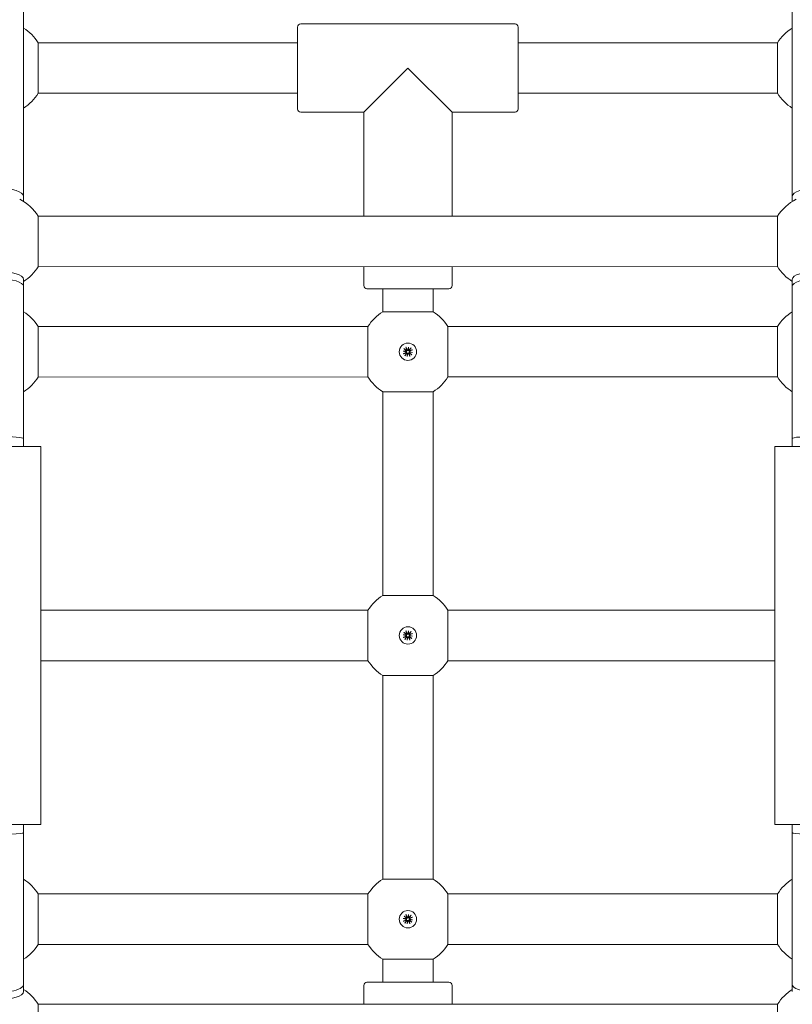
# Model space of a CAD drawing. Units: millimetres. Extents: x -31 to 19955, y -1940 to 11863.
# Drawn here: x 5014 to 5259, y 4297 to 4610 of the extents above; entities that cross this region are included whole.
import ezdxf

# ---------------------------------------------------------------- set-up
doc = ezdxf.new("R2010")
doc.units = ezdxf.units.MM
doc.layers.add('Widoczne (ISO)', color=7, linetype='Continuous', lineweight=20)
doc.layers.add('wymiary 100 strefy', color=7, linetype='Continuous')
doc.styles.get("Standard").update_dxf_attribs({"font": 'arial.ttf'})
doc.dimstyles.new('FK_rzuty 100_m$0', dxfattribs={"dimscale": 100, "dimtxt": 2.5, "dimasz": 2.5, "dimexe": 1.25, "dimexo": 0.625, "dimtad": 1, "dimlfac": 0.001, "dimrnd": 0.01, "dimzin": 1, "dimdsep": 46, "dimtxsty": 'Standard', "dimblk": 'OBLIQUE', "dimblk1": 'ARCHTICK', "dimblk2": 'OBLIQUE', "dimcen": 2.5, "dimadec": 0, "dimazin": 0, "dimtfac": 1, "dimtmove": 0, "dimatfit": 3, "dimfxl": 1, "dimarcsym": 0})

# ---------------------------------------------------------------- blocks, each defined once
blk = doc.blocks.new('_Oblique')
at = {"color": 0, "linetype": 'ByBlock', "lineweight": -2}
blk.add_line((-0.5, -0.5), (0.5, 0.5), dxfattribs=at)
blk = doc.blocks.new('*D203')
at = {"layer": 'Defpoints', "color": 0, "transparency": 16777216}
for p in [(2072.54, 4414.03), (7180.29, 2472.81), (7180.29, -1178.33)]:
    blk.add_point(p, dxfattribs=at)
at = {"layer": 'wymiary 100 strefy', "color": 0, "lineweight": -2, "transparency": 16777216}
for p, q in [((2072.54, 4351.53), (2072.54, -1303.33)), ((7180.29, 2410.31), (7180.29, -1303.33)), ((2072.54, -1178.33), (7180.29, -1178.33))]:
    blk.add_line(p, q, dxfattribs=at)
at = {"layer": 'wymiary 100 strefy', "color": 0, "lineweight": -2, "transparency": 16777216, "xscale": 250, "yscale": 250, "zscale": 250, "rotation": 180}
blk.add_blockref('_Oblique', (2072.54, -1178.33), dxfattribs=at)
at = {"layer": 'wymiary 100 strefy', "color": 0, "lineweight": -2, "transparency": 16777216, "xscale": 250, "yscale": 250, "zscale": 250}
blk.add_blockref('_Oblique', (7180.29, -1178.33), dxfattribs=at)
at = {"layer": 'wymiary 100 strefy', "color": 0, "transparency": 16777216, "insert": (4679.7, -962.66), "char_height": 300, "attachment_point": 5}
blk.add_mtext('5.11', dxfattribs=at)
blk = doc.blocks.new('_ArchTick')
at = {"color": 0, "linetype": 'ByBlock', "const_width": 0.15}
blk.add_lwpolyline([(-0.5, -0.5), (0.5, 0.5)], dxfattribs=at)
blk = doc.blocks.new('*D204')
at = {"layer": 'Defpoints', "color": 0, "transparency": 16777216}
for p in [(4319.3, 5333.97), (7091.96, 1071.87), (9891.25, 1071.87)]:
    blk.add_point(p, dxfattribs=at)
at = {"layer": 'wymiary 100 strefy', "color": 0, "lineweight": -2, "transparency": 16777216}
for p, q in [((4381.8, 5333.97), (10016.25, 5333.97)), ((9891.25, 5333.97), (9891.25, 1071.87)), ((7154.46, 1071.87), (10016.25, 1071.87))]:
    blk.add_line(p, q, dxfattribs=at)
at = {"layer": 'wymiary 100 strefy', "color": 0, "lineweight": -2, "transparency": 16777216, "xscale": 250, "yscale": 250, "zscale": 250}
for p, rotation in [((9891.25, 5333.97), 90), ((9891.25, 1071.87), 270)]:
    blk.add_blockref('_Oblique', p, dxfattribs=dict(at, rotation=rotation))
at = {"layer": 'wymiary 100 strefy', "color": 0, "transparency": 16777216, "insert": (9675.58, 3131.16), "char_height": 300, "attachment_point": 5, "rotation": 90}
blk.add_mtext('4.26', dxfattribs=at)
blk = doc.blocks.new('*D205')
at = {"layer": 'Defpoints', "color": 0, "transparency": 16777216}
for p in [(94.04, 4412), (9076.95, 3205.31), (9076.95, -1815.44)]:
    blk.add_point(p, dxfattribs=at)
at = {"layer": 'wymiary 100 strefy', "color": 0, "lineweight": -2, "transparency": 16777216}
for p, q in [((94.04, 4349.5), (94.04, -1940.44)), ((9076.95, 3142.81), (9076.95, -1940.44)), ((94.04, -1815.44), (9076.95, -1815.44))]:
    blk.add_line(p, q, dxfattribs=at)
at = {"layer": 'wymiary 100 strefy', "color": 0, "lineweight": -2, "transparency": 16777216, "xscale": 250, "yscale": 250, "zscale": 250, "rotation": 180}
blk.add_blockref('_Oblique', (94.04, -1815.44), dxfattribs=at)
at = {"layer": 'wymiary 100 strefy', "color": 0, "lineweight": -2, "transparency": 16777216, "xscale": 250, "yscale": 250, "zscale": 250}
blk.add_blockref('_Oblique', (9076.95, -1815.44), dxfattribs=at)
at = {"layer": 'wymiary 100 strefy', "color": 0, "transparency": 16777216, "insert": (4809.04, -1599.77), "char_height": 300, "attachment_point": 5}
blk.add_mtext('8.98', dxfattribs=at)
blk = doc.blocks.new('*D206')
at = {"layer": 'Defpoints', "color": 0, "transparency": 16777216}
for p in [(4317.8, 6834.04), (4318, -421.81), (10601.48, -421.81)]:
    blk.add_point(p, dxfattribs=at)
at = {"layer": 'wymiary 100 strefy', "color": 0, "lineweight": -2, "transparency": 16777216}
for p, q in [((4380.3, 6834.04), (10726.48, 6834.04)), ((10601.48, 6834.04), (10601.48, -421.81)), ((4380.5, -421.81), (10726.48, -421.81))]:
    blk.add_line(p, q, dxfattribs=at)
at = {"layer": 'wymiary 100 strefy', "color": 0, "lineweight": -2, "transparency": 16777216, "xscale": 250, "yscale": 250, "zscale": 250}
for p, rotation in [((10601.48, 6834.04), 90), ((10601.48, -421.81), 270)]:
    blk.add_blockref('_Oblique', p, dxfattribs=dict(at, rotation=rotation))
at = {"layer": 'wymiary 100 strefy', "color": 0, "transparency": 16777216, "insert": (10385.81, 3075.84), "char_height": 300, "attachment_point": 5, "rotation": 90}
blk.add_mtext('7.26', dxfattribs=at)

msp = doc.modelspace()

# ---------------------------------------------------------------- linework, layer by layer
at = {"layer": 'Widoczne (ISO)'}
for p, q in [((5014.86, 4553.428), (5014.856, 4726.509)), ((5258.856, 4726.516), (5258.86, 4553.435)), ((5101.86, 4581.207), (5101.859, 4607.207)), ((5102.859, 4608.207), (5170.859, 4608.208)), ((5171.859, 4607.208), (5171.86, 4581.208)), ((5101.859, 4602.207), (5019.548, 4602.204)), ((5019.548, 4602.204), (5019.548, 4586.204)), ((5254.171, 4602.211), (5171.859, 4602.208)), ((5254.171, 4586.211), (5254.171, 4602.211)), ((5136.859, 4594.207), (5122.86, 4580.207)), ((5150.86, 4580.208), (5136.859, 4594.207)), ((5101.86, 4586.207), (5019.548, 4586.204)), ((5254.171, 4586.211), (5171.86, 4586.208)), ((5102.86, 4580.207), (5122.86, 4580.207)), ((5122.861, 4547.207), (5122.86, 4580.207)), ((5150.861, 4547.208), (5150.86, 4580.208)), ((5150.86, 4580.208), (5170.86, 4580.208)), ((5014.861, 4551.893), (5014.86, 4553.428)), ((5258.861, 4551.899), (5258.86, 4553.435)), ((5254.172, 4547.211), (5019.549, 4547.204)), ((5019.549, 4547.204), (5019.55, 4531.204)), ((5254.173, 4531.211), (5254.172, 4547.211)), ((5254.173, 4531.211), (5019.55, 4531.204)), ((5122.861, 4525.207), (5122.861, 4531.207)), ((5150.861, 4525.208), (5150.861, 4531.208)), ((5014.861, 4524.98), (5014.861, 4527.172)), ((5258.861, 4524.987), (5258.861, 4527.179)), ((5014.863, 4476.704), (5014.861, 4524.98)), ((5149.861, 4524.208), (5123.861, 4524.207)), ((5128.861, 4524.207), (5128.861, 4516.896)), ((5144.861, 4524.208), (5144.861, 4516.896)), ((5258.861, 4524.987), (5258.863, 4476.711)), ((5128.861, 4516.896), (5144.861, 4516.896)), ((5124.173, 4512.207), (5019.55, 4512.204)), ((5019.55, 4512.204), (5019.551, 4496.204)), ((5124.173, 4496.207), (5124.173, 4512.207)), ((5254.173, 4512.211), (5149.55, 4512.208)), ((5149.55, 4512.208), (5149.551, 4496.208)), ((5254.173, 4496.211), (5254.173, 4512.211)), ((5135.375, 4504.406), (5136.27, 4504.372)), ((5135.375, 4504.406), (5136.167, 4504.3)), ((5136.247, 4504.203), (5135.375, 4504.406)), ((5135.616, 4505.198), (5136.252, 4504.644)), ((5136.167, 4504.3), (5136.385, 4504.271)), ((5136.233, 4505.669), (5136.601, 4504.911)), ((5136.858, 4504.822), (5137.06, 4505.694)), ((5136.954, 4504.902), (5136.925, 4504.684)), ((5137.06, 4505.694), (5136.954, 4504.902)), ((5137.06, 4505.694), (5137.027, 4504.8)), ((5137.852, 4505.454), (5137.298, 4504.818)), ((5137.556, 4504.115), (5137.339, 4504.144)), ((5137.477, 4504.211), (5138.349, 4504.009)), ((5138.324, 4504.837), (5137.565, 4504.469)), ((5135.4, 4503.578), (5136.159, 4503.946)), ((5135.872, 4502.961), (5136.426, 4503.597)), ((5136.664, 4502.721), (5136.697, 4503.615)), ((5136.866, 4503.593), (5136.664, 4502.721)), ((5136.664, 4502.721), (5136.769, 4503.513)), ((5136.769, 4503.513), (5136.798, 4503.731)), ((5137.491, 4502.746), (5137.123, 4503.504)), ((5138.349, 4504.009), (5137.454, 4504.043)), ((5138.108, 4503.217), (5137.472, 4503.771)), ((5138.349, 4504.009), (5137.556, 4504.115)), ((5124.173, 4496.207), (5019.551, 4496.204)), ((5254.173, 4496.211), (5149.551, 4496.208)), ((5128.862, 4491.519), (5128.864, 4426.896)), ((5144.862, 4491.519), (5128.862, 4491.519)), ((5144.862, 4491.519), (5144.864, 4426.896)), ((5014.863, 4474.204), (5014.863, 4476.704)), ((5258.863, 4474.211), (5258.863, 4476.711)), ((5020.363, 4474.204), (4993.363, 4474.204)), ((5020.363, 4474.204), (5020.366, 4354.204)), ((5280.363, 4474.211), (5253.363, 4474.211)), ((5253.363, 4474.211), (5253.366, 4354.211)), ((5128.864, 4426.896), (5144.864, 4426.896)), ((5124.175, 4422.207), (5020.364, 4422.204)), ((5124.176, 4406.207), (5124.175, 4422.207)), ((5253.364, 4422.211), (5149.553, 4422.208)), ((5149.553, 4422.208), (5149.553, 4406.208)), ((5135.377, 4414.406), (5136.272, 4414.372)), ((5135.377, 4414.406), (5136.17, 4414.3)), ((5136.25, 4414.203), (5135.377, 4414.406)), ((5135.402, 4413.578), (5136.161, 4413.946)), ((5135.618, 4415.198), (5136.254, 4414.644)), ((5135.874, 4412.961), (5136.428, 4413.597)), ((5136.17, 4414.3), (5136.387, 4414.271)), ((5136.235, 4415.669), (5136.603, 4414.911)), ((5136.666, 4412.721), (5136.699, 4413.615)), ((5136.868, 4413.593), (5136.666, 4412.721)), ((5136.772, 4413.513), (5136.801, 4413.731)), ((5136.86, 4414.822), (5137.062, 4415.694)), ((5136.957, 4414.902), (5136.928, 4414.684)), ((5137.062, 4415.694), (5136.957, 4414.902)), ((5137.062, 4415.694), (5137.029, 4414.8)), ((5137.854, 4415.454), (5137.3, 4414.818)), ((5137.559, 4414.115), (5137.341, 4414.144)), ((5138.351, 4414.009), (5137.456, 4414.043)), ((5138.11, 4413.217), (5137.474, 4413.771)), ((5137.479, 4414.211), (5138.351, 4414.009)), ((5138.351, 4414.009), (5137.559, 4414.115)), ((5138.326, 4414.837), (5137.567, 4414.469)), ((5136.666, 4412.721), (5136.772, 4413.513)), ((5137.493, 4412.746), (5137.125, 4413.504)), ((5124.176, 4406.207), (5020.364, 4406.204)), ((5253.364, 4406.211), (5149.553, 4406.208)), ((5128.865, 4401.519), (5128.866, 4336.896)), ((5144.865, 4401.519), (5128.865, 4401.519)), ((5144.865, 4401.519), (5144.866, 4336.896)), ((4993.366, 4354.204), (5020.366, 4354.204)), ((5014.866, 4351.704), (5014.866, 4354.204)), ((5253.366, 4354.211), (5280.366, 4354.211)), ((5258.866, 4351.711), (5258.866, 4354.211)), ((5014.867, 4303.428), (5014.866, 4351.704)), ((5258.866, 4351.711), (5258.867, 4303.435)), ((5128.866, 4336.896), (5144.866, 4336.896)), ((5124.178, 4332.207), (5019.555, 4332.204)), ((5019.555, 4332.204), (5019.556, 4316.204)), ((5124.178, 4316.207), (5124.178, 4332.207)), ((5254.178, 4332.211), (5149.555, 4332.208)), ((5149.555, 4332.208), (5149.556, 4316.208)), ((5254.178, 4316.211), (5254.178, 4332.211)), ((5135.38, 4324.406), (5136.275, 4324.372)), ((5135.38, 4324.406), (5136.172, 4324.3)), ((5136.252, 4324.203), (5135.38, 4324.406)), ((5135.405, 4323.578), (5136.164, 4323.946)), ((5135.621, 4325.198), (5136.257, 4324.644)), ((5135.877, 4322.961), (5136.431, 4323.597)), ((5136.172, 4324.3), (5136.39, 4324.271)), ((5136.237, 4325.669), (5136.606, 4324.911)), ((5136.669, 4322.721), (5136.702, 4323.615)), ((5136.871, 4323.593), (5136.669, 4322.721)), ((5136.669, 4322.721), (5136.774, 4323.513)), ((5136.774, 4323.513), (5136.803, 4323.731)), ((5136.863, 4324.822), (5137.065, 4325.694)), ((5136.959, 4324.902), (5136.93, 4324.684)), ((5137.065, 4325.694), (5136.959, 4324.902)), ((5137.065, 4325.694), (5137.032, 4324.8)), ((5137.496, 4322.746), (5137.128, 4323.504)), ((5137.857, 4325.454), (5137.303, 4324.818)), ((5137.561, 4324.115), (5137.344, 4324.144)), ((5138.354, 4324.009), (5137.459, 4324.043)), ((5138.113, 4323.217), (5137.477, 4323.771)), ((5137.481, 4324.211), (5138.354, 4324.009)), ((5138.354, 4324.009), (5137.561, 4324.115)), ((5138.329, 4324.837), (5137.57, 4324.469)), ((5124.178, 4316.207), (5019.556, 4316.204)), ((5254.178, 4316.211), (5149.556, 4316.208)), ((5128.867, 4311.519), (5128.867, 4304.207)), ((5144.867, 4311.519), (5128.867, 4311.519)), ((5144.867, 4311.519), (5144.867, 4304.208)), ((5014.867, 4301.236), (5014.867, 4303.428)), ((5122.867, 4303.207), (5122.867, 4297.207)), ((5123.867, 4304.207), (5149.867, 4304.208)), ((5150.867, 4303.208), (5150.867, 4297.208)), ((5258.867, 4301.243), (5258.867, 4303.435)), ((5254.179, 4297.211), (5019.556, 4297.204)), ((5019.556, 4297.204), (5019.556, 4281.204)), ((5254.179, 4281.211), (5254.179, 4297.211))]:
    msp.add_line(p, q, dxfattribs=at)
for centre in [(5136.862, 4504.207), (5136.864, 4414.207), (5136.867, 4324.207)]:
    msp.add_circle(centre, 2.75, dxfattribs=at)
for centre, radius, start, end in [((5102.859, 4607.207), 1, 90.00156, 180.00156), ((5170.859, 4607.208), 1, 0.00156, 90.00156), ((5006.859, 4594.204), 15, 32.23251, 57.77061), ((5266.859, 4594.211), 15, 122.23251, 147.77061), ((5006.859, 4594.204), 15, 302.23251, 327.77061), ((5266.859, 4594.211), 15, 212.23251, 237.77061), ((5102.86, 4581.207), 1, 180.00156, 270.00156), ((5170.86, 4581.208), 1, 270.00156, 0.00156), ((5006.861, 4539.204), 15, 32.23251, 63.13446), ((5266.861, 4539.211), 15, 116.86866, 147.77061), ((5006.861, 4539.204), 15, 302.23251, 327.77061), ((5266.861, 4539.211), 15, 212.23251, 237.77061), ((5123.861, 4525.207), 1, 180.00156, 270.00156), ((5149.861, 4525.208), 1, 270.00156, 0.00156), ((5006.862, 4504.204), 15, 32.23251, 57.77061), ((5136.862, 4504.207), 15, 122.23251, 147.77061), ((5136.862, 4504.207), 15, 32.23251, 57.77061), ((5266.862, 4504.211), 15, 122.23251, 147.77061), ((5136.075, 4504.119), 0.192, 295.87828, 26.18379), ((5136.126, 4504.499), 0.192, 318.63518, 48.9407), ((5136.862, 4504.207), 0.677, 121.34607, 133.47291), ((5136.773, 4504.994), 0.192, 205.87828, 296.18379), ((5137.153, 4504.944), 0.192, 228.63518, 318.9407), ((5136.862, 4504.207), 0.677, 31.34607, 43.47291), ((5137.649, 4504.296), 0.192, 115.87828, 206.18379), ((5136.862, 4504.207), 0.677, 211.34607, 223.47291), ((5136.57, 4503.471), 0.192, 48.63518, 138.9407), ((5136.95, 4503.421), 0.192, 25.87828, 116.18379), ((5136.862, 4504.207), 0.677, 301.34607, 313.47291), ((5137.598, 4503.916), 0.192, 138.63518, 228.9407), ((5006.862, 4504.204), 15, 302.23251, 327.77061), ((5136.862, 4504.207), 15, 212.23251, 237.77061), ((5136.862, 4504.207), 15, 302.23251, 327.77061), ((5266.862, 4504.211), 15, 212.23251, 237.77061), ((5136.864, 4414.207), 15, 122.23251, 147.77061), ((5136.864, 4414.207), 15, 32.23251, 57.77061), ((5136.078, 4414.119), 0.192, 295.87828, 26.18379), ((5136.128, 4414.499), 0.192, 318.63518, 48.9407), ((5136.864, 4414.207), 0.677, 211.34607, 223.47291), ((5136.864, 4414.207), 0.677, 121.34607, 133.47291), ((5136.573, 4413.471), 0.192, 48.63518, 138.9407), ((5136.776, 4414.994), 0.192, 205.87828, 296.18379), ((5136.953, 4413.421), 0.192, 25.87828, 116.18379), ((5137.156, 4414.944), 0.192, 228.63518, 318.9407), ((5136.864, 4414.207), 0.677, 301.34607, 313.47291), ((5136.864, 4414.207), 0.677, 31.34607, 43.47291), ((5137.6, 4413.916), 0.192, 138.63518, 228.9407), ((5137.651, 4414.296), 0.192, 115.87828, 206.18379), ((5136.864, 4414.207), 15, 212.23251, 237.77061), ((5136.864, 4414.207), 15, 302.23251, 327.77061), ((5006.867, 4324.204), 15, 32.23251, 57.77061), ((5136.867, 4324.207), 15, 122.23251, 147.77061), ((5136.867, 4324.207), 15, 32.23251, 57.77061), ((5266.867, 4324.211), 15, 122.23251, 147.77061), ((5136.08, 4324.119), 0.192, 295.87828, 26.18379), ((5136.131, 4324.499), 0.192, 318.63518, 48.9407), ((5136.867, 4324.207), 0.677, 211.34607, 223.47291), ((5136.867, 4324.207), 0.677, 121.34607, 133.47291), ((5136.575, 4323.471), 0.192, 48.63518, 138.9407), ((5136.778, 4324.994), 0.192, 205.87828, 296.18379), ((5136.955, 4323.421), 0.192, 25.87828, 116.18379), ((5137.158, 4324.944), 0.192, 228.63518, 318.9407), ((5136.867, 4324.207), 0.677, 301.34607, 313.47291), ((5136.867, 4324.207), 0.677, 31.34607, 43.47291), ((5137.603, 4323.916), 0.192, 138.63518, 228.9407), ((5137.653, 4324.296), 0.192, 115.87828, 206.18379), ((5006.867, 4324.204), 15, 302.23251, 327.77061), ((5136.867, 4324.207), 15, 212.23251, 237.77061), ((5136.867, 4324.207), 15, 302.23251, 327.77061), ((5266.867, 4324.211), 15, 212.23251, 237.77061), ((5006.868, 4289.204), 15, 32.23251, 57.77061), ((5123.867, 4303.207), 1, 90.00156, 180.00156), ((5149.867, 4303.208), 1, 0.00156, 90.00156), ((5266.868, 4289.211), 15, 122.23251, 147.77061)]:
    msp.add_arc(centre, radius, start, end, dxfattribs=at)
for centre, major_axis, ratio, start_param, end_param in [((5006.86, 4553.428), (-8, 0), 0.3352606, 3.1415927, 6.2831853), ((5266.86, 4553.435), (-8, 0), 0.3352606, 3.1415927, 6.2831853), ((5006.861, 4527.172), (-8, 0), 0.3174847, 3.1415927, 6.2831853), ((5266.861, 4527.179), (-8, 0), 0.3174847, 3.1415927, 6.2831853), ((5006.861, 4524.98), (-8, 0), 0.2994277, 3.1415927, 6.2831853), ((5266.861, 4524.987), (-8, 0), 0.2994277, 3.1415927, 6.2831853), ((5136.125, 4504.472), (0.007, 0.177), 0.9884519, 3.4242231, 4.1515424), ((5136.081, 4504.145), (0.04, 0.173), 0.9884519, 5.2732356, 6.0005549), ((5136.799, 4504.988), (0.173, -0.04), 0.9884519, 5.2732356, 6.0005549), ((5137.126, 4504.945), (0.177, -0.007), 0.9884519, 3.4242231, 4.1515424), ((5137.643, 4504.27), (-0.04, -0.173), 0.9884519, 5.2732356, 6.0005549), ((5136.597, 4503.47), (-0.177, 0.007), 0.9884519, 3.4242231, 4.1515424), ((5136.924, 4503.427), (-0.173, 0.04), 0.9884519, 5.2732356, 6.0005549), ((5137.599, 4503.943), (-0.007, -0.177), 0.9884519, 3.4242231, 4.1515424), ((5006.863, 4476.704), (-8, 0), 0.079819, 3.1415927, 6.2831853), ((5266.863, 4476.711), (-8, 0), 0.079819, 3.1415927, 6.2831853), ((5136.127, 4414.472), (0.007, 0.177), 0.9884519, 3.4242231, 4.1515424), ((5136.084, 4414.145), (0.04, 0.173), 0.9884519, 5.2732356, 6.0005549), ((5136.6, 4413.47), (-0.177, 0.007), 0.9884519, 3.4242231, 4.1515424), ((5136.927, 4413.427), (-0.173, 0.04), 0.9884519, 5.2732356, 6.0005549), ((5136.802, 4414.988), (0.173, -0.04), 0.9884519, 5.2732356, 6.0005549), ((5137.129, 4414.945), (0.177, -0.007), 0.9884519, 3.4242231, 4.1515424), ((5137.601, 4413.943), (-0.007, -0.177), 0.9884519, 3.4242231, 4.1515424), ((5137.645, 4414.27), (-0.04, -0.173), 0.9884519, 5.2732356, 6.0005549), ((5006.866, 4351.704), (-8, 0), 0.079819, 0, 3.1415927), ((5266.866, 4351.711), (-8, 0), 0.079819, 0, 3.1415927), ((5136.13, 4324.472), (0.007, 0.177), 0.9884519, 3.4242231, 4.1515424), ((5136.086, 4324.145), (0.04, 0.173), 0.9884519, 5.2732356, 6.0005549), ((5136.602, 4323.47), (-0.177, 0.007), 0.9884519, 3.4242231, 4.1515424), ((5136.929, 4323.427), (-0.173, 0.04), 0.9884519, 5.2732356, 6.0005549), ((5136.804, 4324.988), (0.173, -0.04), 0.9884519, 5.2732356, 6.0005549), ((5137.131, 4324.945), (0.177, -0.007), 0.9884519, 3.4242231, 4.1515424), ((5137.604, 4323.943), (-0.007, -0.177), 0.9884519, 3.4242231, 4.1515424), ((5137.647, 4324.27), (-0.04, -0.173), 0.9884519, 5.2732356, 6.0005549), ((5006.867, 4303.428), (-8, 0), 0.2994277, 0, 3.1415927), ((5006.867, 4301.236), (8, 0), 0.3174847, 3.1415927, 6.2831853), ((5266.867, 4303.435), (-8, 0), 0.2994277, 0, 3.1415927)]:
    msp.add_ellipse(centre, major_axis=major_axis, ratio=ratio, start_param=start_param, end_param=end_param, dxfattribs=at)
for points, knots in [([(5135.72, 4505.116), (5135.714, 4505.12), (5135.706, 4505.126), (5135.687, 4505.139), (5135.672, 4505.15), (5135.646, 4505.172), (5135.629, 4505.186), (5135.616, 4505.198)], [0.050434651, 0.050434651, 0.050434651, 0.050434651, 0.054923231, 0.054923231, 0.060398577, 0.060398577, 0.065877361, 0.065877361, 0.065877361, 0.065877361]), ([(5136.233, 4505.669), (5136.241, 4505.653), (5136.25, 4505.633), (5136.263, 4505.603), (5136.27, 4505.586), (5136.279, 4505.564), (5136.282, 4505.554), (5136.284, 4505.547)], [0.021994013, 0.021994013, 0.021994013, 0.021994013, 0.027472797, 0.027472797, 0.032948143, 0.032948143, 0.037436723, 0.037436723, 0.037436723, 0.037436723]), ([(5136.385, 4504.271), (5136.389, 4504.263), (5136.393, 4504.254), (5136.409, 4504.217), (5136.417, 4504.187), (5136.423, 4504.129), (5136.422, 4504.097), (5136.412, 4504.038), (5136.402, 4504.009), (5136.378, 4503.956), (5136.359, 4503.927), (5136.32, 4503.885), (5136.302, 4503.869), (5136.283, 4503.855)], [0.163649223, 0.163649223, 0.163649223, 0.163649223, 0.166424183, 0.166424183, 0.175168915, 0.175168915, 0.183913647, 0.183913647, 0.192658378, 0.192658378, 0.202963995, 0.202963995, 0.210543557, 0.210543557, 0.210543557, 0.210543557]), ([(5136.396, 4504.699), (5136.41, 4504.681), (5136.424, 4504.661), (5136.45, 4504.609), (5136.46, 4504.577), (5136.47, 4504.519), (5136.472, 4504.489), (5136.466, 4504.429), (5136.459, 4504.398), (5136.437, 4504.344), (5136.422, 4504.317), (5136.398, 4504.285), (5136.391, 4504.278), (5136.385, 4504.271)], [0.139794273, 0.139794273, 0.139794273, 0.139794273, 0.147373835, 0.147373835, 0.157679451, 0.157679451, 0.166424183, 0.166424183, 0.175168915, 0.175168915, 0.183913647, 0.183913647, 0.186688607, 0.186688607, 0.186688607, 0.186688607]), ([(5136.925, 4504.684), (5136.917, 4504.68), (5136.908, 4504.676), (5136.871, 4504.66), (5136.841, 4504.653), (5136.783, 4504.646), (5136.752, 4504.647), (5136.692, 4504.657), (5136.663, 4504.667), (5136.61, 4504.692), (5136.582, 4504.71), (5136.539, 4504.749), (5136.523, 4504.767), (5136.509, 4504.786)], [0.163649223, 0.163649223, 0.163649223, 0.163649223, 0.166424183, 0.166424183, 0.175168915, 0.175168915, 0.183913647, 0.183913647, 0.192658378, 0.192658378, 0.202963995, 0.202963995, 0.210543557, 0.210543557, 0.210543557, 0.210543557]), ([(5137.353, 4504.674), (5137.335, 4504.659), (5137.315, 4504.645), (5137.264, 4504.619), (5137.232, 4504.609), (5137.174, 4504.599), (5137.144, 4504.597), (5137.083, 4504.603), (5137.053, 4504.61), (5136.999, 4504.632), (5136.971, 4504.647), (5136.94, 4504.672), (5136.932, 4504.678), (5136.925, 4504.684)], [0.139794273, 0.139794273, 0.139794273, 0.139794273, 0.147373835, 0.147373835, 0.157679451, 0.157679451, 0.166424183, 0.166424183, 0.175168915, 0.175168915, 0.183913647, 0.183913647, 0.186688607, 0.186688607, 0.186688607, 0.186688607]), ([(5137.328, 4503.716), (5137.313, 4503.734), (5137.3, 4503.754), (5137.274, 4503.806), (5137.263, 4503.838), (5137.253, 4503.896), (5137.251, 4503.926), (5137.257, 4503.986), (5137.265, 4504.017), (5137.286, 4504.071), (5137.302, 4504.098), (5137.326, 4504.13), (5137.332, 4504.137), (5137.339, 4504.144)], [0.139794273, 0.139794273, 0.139794273, 0.139794273, 0.147373835, 0.147373835, 0.157679451, 0.157679451, 0.166424183, 0.166424183, 0.175168915, 0.175168915, 0.183913647, 0.183913647, 0.186688607, 0.186688607, 0.186688607, 0.186688607]), ([(5137.339, 4504.144), (5137.334, 4504.152), (5137.33, 4504.161), (5137.315, 4504.198), (5137.307, 4504.228), (5137.301, 4504.286), (5137.301, 4504.318), (5137.312, 4504.377), (5137.321, 4504.406), (5137.346, 4504.459), (5137.365, 4504.487), (5137.403, 4504.53), (5137.422, 4504.546), (5137.44, 4504.56)], [0.163649223, 0.163649223, 0.163649223, 0.163649223, 0.166424183, 0.166424183, 0.175168915, 0.175168915, 0.183913647, 0.183913647, 0.192658378, 0.192658378, 0.202963995, 0.202963995, 0.210543557, 0.210543557, 0.210543557, 0.210543557]), ([(5137.77, 4505.349), (5137.774, 4505.355), (5137.78, 4505.364), (5137.794, 4505.383), (5137.805, 4505.397), (5137.826, 4505.423), (5137.84, 4505.44), (5137.852, 4505.454)], [0.050434651, 0.050434651, 0.050434651, 0.050434651, 0.054923231, 0.054923231, 0.060398577, 0.060398577, 0.065877361, 0.065877361, 0.065877361, 0.065877361]), ([(5138.324, 4504.837), (5138.307, 4504.829), (5138.288, 4504.82), (5138.257, 4504.806), (5138.24, 4504.799), (5138.218, 4504.791), (5138.209, 4504.787), (5138.202, 4504.785)], [0.021994013, 0.021994013, 0.021994013, 0.021994013, 0.027472797, 0.027472797, 0.032948143, 0.032948143, 0.037436723, 0.037436723, 0.037436723, 0.037436723]), ([(5135.4, 4503.578), (5135.416, 4503.586), (5135.436, 4503.595), (5135.467, 4503.609), (5135.484, 4503.616), (5135.505, 4503.624), (5135.515, 4503.627), (5135.522, 4503.63)], [0.021994013, 0.021994013, 0.021994013, 0.021994013, 0.027472797, 0.027472797, 0.032948143, 0.032948143, 0.037436723, 0.037436723, 0.037436723, 0.037436723]), ([(5135.953, 4503.066), (5135.949, 4503.06), (5135.944, 4503.051), (5135.93, 4503.032), (5135.919, 4503.018), (5135.898, 4502.992), (5135.884, 4502.975), (5135.872, 4502.961)], [0.050434651, 0.050434651, 0.050434651, 0.050434651, 0.054923231, 0.054923231, 0.060398577, 0.060398577, 0.065877361, 0.065877361, 0.065877361, 0.065877361]), ([(5136.37, 4503.741), (5136.388, 4503.756), (5136.409, 4503.769), (5136.46, 4503.795), (5136.492, 4503.806), (5136.55, 4503.816), (5136.58, 4503.818), (5136.64, 4503.812), (5136.671, 4503.805), (5136.725, 4503.783), (5136.752, 4503.768), (5136.784, 4503.743), (5136.791, 4503.737), (5136.798, 4503.731)], [0.139794273, 0.139794273, 0.139794273, 0.139794273, 0.147373835, 0.147373835, 0.157679451, 0.157679451, 0.166424183, 0.166424183, 0.175168915, 0.175168915, 0.183913647, 0.183913647, 0.186688607, 0.186688607, 0.186688607, 0.186688607]), ([(5136.798, 4503.731), (5136.807, 4503.735), (5136.815, 4503.739), (5136.852, 4503.754), (5136.883, 4503.762), (5136.941, 4503.769), (5136.972, 4503.768), (5137.032, 4503.758), (5137.06, 4503.748), (5137.114, 4503.723), (5137.142, 4503.705), (5137.185, 4503.666), (5137.201, 4503.648), (5137.214, 4503.629)], [0.163649223, 0.163649223, 0.163649223, 0.163649223, 0.166424183, 0.166424183, 0.175168915, 0.175168915, 0.183913647, 0.183913647, 0.192658378, 0.192658378, 0.202963995, 0.202963995, 0.210543557, 0.210543557, 0.210543557, 0.210543557]), ([(5137.491, 4502.746), (5137.483, 4502.762), (5137.474, 4502.781), (5137.46, 4502.812), (5137.453, 4502.829), (5137.445, 4502.851), (5137.442, 4502.861), (5137.44, 4502.868)], [0.021994013, 0.021994013, 0.021994013, 0.021994013, 0.027472797, 0.027472797, 0.032948143, 0.032948143, 0.037436723, 0.037436723, 0.037436723, 0.037436723]), ([(5138.004, 4503.299), (5138.01, 4503.295), (5138.018, 4503.289), (5138.037, 4503.276), (5138.052, 4503.264), (5138.078, 4503.243), (5138.094, 4503.229), (5138.108, 4503.217)], [0.050434651, 0.050434651, 0.050434651, 0.050434651, 0.054923231, 0.054923231, 0.060398577, 0.060398577, 0.065877361, 0.065877361, 0.065877361, 0.065877361]), ([(5135.402, 4413.578), (5135.419, 4413.586), (5135.438, 4413.595), (5135.469, 4413.609), (5135.486, 4413.616), (5135.508, 4413.624), (5135.518, 4413.627), (5135.524, 4413.63)], [0.021994013, 0.021994013, 0.021994013, 0.021994013, 0.027472797, 0.027472797, 0.032948143, 0.032948143, 0.037436723, 0.037436723, 0.037436723, 0.037436723]), ([(5135.723, 4415.116), (5135.716, 4415.12), (5135.708, 4415.126), (5135.689, 4415.139), (5135.675, 4415.15), (5135.648, 4415.172), (5135.632, 4415.186), (5135.618, 4415.198)], [0.050434651, 0.050434651, 0.050434651, 0.050434651, 0.054923231, 0.054923231, 0.060398577, 0.060398577, 0.065877361, 0.065877361, 0.065877361, 0.065877361]), ([(5136.235, 4415.669), (5136.243, 4415.653), (5136.252, 4415.633), (5136.266, 4415.603), (5136.273, 4415.586), (5136.281, 4415.564), (5136.284, 4415.554), (5136.286, 4415.547)], [0.021994013, 0.021994013, 0.021994013, 0.021994013, 0.027472797, 0.027472797, 0.032948143, 0.032948143, 0.037436723, 0.037436723, 0.037436723, 0.037436723]), ([(5136.387, 4414.271), (5136.392, 4414.263), (5136.396, 4414.254), (5136.411, 4414.217), (5136.419, 4414.187), (5136.425, 4414.129), (5136.425, 4414.097), (5136.414, 4414.038), (5136.405, 4414.009), (5136.38, 4413.956), (5136.361, 4413.927), (5136.323, 4413.885), (5136.305, 4413.869), (5136.286, 4413.855)], [0.163649223, 0.163649223, 0.163649223, 0.163649223, 0.166424183, 0.166424183, 0.175168915, 0.175168915, 0.183913647, 0.183913647, 0.192658378, 0.192658378, 0.202963995, 0.202963995, 0.210543557, 0.210543557, 0.210543557, 0.210543557]), ([(5136.373, 4413.741), (5136.391, 4413.756), (5136.411, 4413.769), (5136.462, 4413.795), (5136.495, 4413.806), (5136.552, 4413.816), (5136.582, 4413.818), (5136.643, 4413.812), (5136.673, 4413.805), (5136.728, 4413.783), (5136.755, 4413.768), (5136.786, 4413.743), (5136.794, 4413.737), (5136.801, 4413.731)], [0.139794273, 0.139794273, 0.139794273, 0.139794273, 0.147373835, 0.147373835, 0.157679451, 0.157679451, 0.166424183, 0.166424183, 0.175168915, 0.175168915, 0.183913647, 0.183913647, 0.186688607, 0.186688607, 0.186688607, 0.186688607]), ([(5136.398, 4414.699), (5136.413, 4414.681), (5136.426, 4414.661), (5136.452, 4414.609), (5136.463, 4414.577), (5136.473, 4414.519), (5136.475, 4414.489), (5136.469, 4414.429), (5136.461, 4414.398), (5136.44, 4414.344), (5136.425, 4414.317), (5136.4, 4414.285), (5136.394, 4414.278), (5136.387, 4414.271)], [0.139794273, 0.139794273, 0.139794273, 0.139794273, 0.147373835, 0.147373835, 0.157679451, 0.157679451, 0.166424183, 0.166424183, 0.175168915, 0.175168915, 0.183913647, 0.183913647, 0.186688607, 0.186688607, 0.186688607, 0.186688607]), ([(5136.928, 4414.684), (5136.919, 4414.68), (5136.911, 4414.676), (5136.874, 4414.66), (5136.843, 4414.653), (5136.786, 4414.646), (5136.754, 4414.647), (5136.694, 4414.657), (5136.666, 4414.667), (5136.613, 4414.692), (5136.584, 4414.71), (5136.542, 4414.749), (5136.525, 4414.767), (5136.512, 4414.786)], [0.163649223, 0.163649223, 0.163649223, 0.163649223, 0.166424183, 0.166424183, 0.175168915, 0.175168915, 0.183913647, 0.183913647, 0.192658378, 0.192658378, 0.202963995, 0.202963995, 0.210543557, 0.210543557, 0.210543557, 0.210543557]), ([(5136.801, 4413.731), (5136.809, 4413.735), (5136.818, 4413.739), (5136.855, 4413.754), (5136.885, 4413.762), (5136.943, 4413.769), (5136.974, 4413.768), (5137.034, 4413.758), (5137.063, 4413.748), (5137.116, 4413.723), (5137.144, 4413.705), (5137.187, 4413.666), (5137.203, 4413.648), (5137.217, 4413.629)], [0.163649223, 0.163649223, 0.163649223, 0.163649223, 0.166424183, 0.166424183, 0.175168915, 0.175168915, 0.183913647, 0.183913647, 0.192658378, 0.192658378, 0.202963995, 0.202963995, 0.210543557, 0.210543557, 0.210543557, 0.210543557]), ([(5137.356, 4414.674), (5137.338, 4414.659), (5137.318, 4414.645), (5137.266, 4414.619), (5137.234, 4414.609), (5137.176, 4414.599), (5137.146, 4414.597), (5137.086, 4414.603), (5137.055, 4414.61), (5137.001, 4414.632), (5136.974, 4414.647), (5136.942, 4414.672), (5136.935, 4414.678), (5136.928, 4414.684)], [0.139794273, 0.139794273, 0.139794273, 0.139794273, 0.147373835, 0.147373835, 0.157679451, 0.157679451, 0.166424183, 0.166424183, 0.175168915, 0.175168915, 0.183913647, 0.183913647, 0.186688607, 0.186688607, 0.186688607, 0.186688607]), ([(5137.33, 4413.716), (5137.316, 4413.734), (5137.302, 4413.754), (5137.276, 4413.806), (5137.266, 4413.838), (5137.256, 4413.896), (5137.254, 4413.926), (5137.26, 4413.986), (5137.267, 4414.017), (5137.289, 4414.071), (5137.304, 4414.098), (5137.329, 4414.13), (5137.335, 4414.137), (5137.341, 4414.144)], [0.139794273, 0.139794273, 0.139794273, 0.139794273, 0.147373835, 0.147373835, 0.157679451, 0.157679451, 0.166424183, 0.166424183, 0.175168915, 0.175168915, 0.183913647, 0.183913647, 0.186688607, 0.186688607, 0.186688607, 0.186688607]), ([(5137.341, 4414.144), (5137.337, 4414.152), (5137.333, 4414.161), (5137.317, 4414.198), (5137.31, 4414.228), (5137.303, 4414.286), (5137.304, 4414.318), (5137.314, 4414.377), (5137.324, 4414.406), (5137.349, 4414.459), (5137.367, 4414.487), (5137.406, 4414.53), (5137.424, 4414.546), (5137.443, 4414.56)], [0.163649223, 0.163649223, 0.163649223, 0.163649223, 0.166424183, 0.166424183, 0.175168915, 0.175168915, 0.183913647, 0.183913647, 0.192658378, 0.192658378, 0.202963995, 0.202963995, 0.210543557, 0.210543557, 0.210543557, 0.210543557]), ([(5137.773, 4415.349), (5137.777, 4415.355), (5137.782, 4415.364), (5137.796, 4415.383), (5137.807, 4415.397), (5137.829, 4415.423), (5137.842, 4415.44), (5137.854, 4415.454)], [0.050434651, 0.050434651, 0.050434651, 0.050434651, 0.054923231, 0.054923231, 0.060398577, 0.060398577, 0.065877361, 0.065877361, 0.065877361, 0.065877361]), ([(5138.326, 4414.837), (5138.31, 4414.829), (5138.29, 4414.82), (5138.259, 4414.806), (5138.243, 4414.799), (5138.221, 4414.791), (5138.211, 4414.787), (5138.204, 4414.785)], [0.021994013, 0.021994013, 0.021994013, 0.021994013, 0.027472797, 0.027472797, 0.032948143, 0.032948143, 0.037436723, 0.037436723, 0.037436723, 0.037436723]), ([(5135.956, 4413.066), (5135.952, 4413.06), (5135.946, 4413.051), (5135.932, 4413.032), (5135.921, 4413.018), (5135.9, 4412.992), (5135.886, 4412.975), (5135.874, 4412.961)], [0.050434651, 0.050434651, 0.050434651, 0.050434651, 0.054923231, 0.054923231, 0.060398577, 0.060398577, 0.065877361, 0.065877361, 0.065877361, 0.065877361]), ([(5137.493, 4412.746), (5137.486, 4412.762), (5137.476, 4412.781), (5137.463, 4412.812), (5137.456, 4412.829), (5137.448, 4412.851), (5137.444, 4412.861), (5137.442, 4412.868)], [0.021994013, 0.021994013, 0.021994013, 0.021994013, 0.027472797, 0.027472797, 0.032948143, 0.032948143, 0.037436723, 0.037436723, 0.037436723, 0.037436723]), ([(5138.006, 4413.299), (5138.012, 4413.295), (5138.021, 4413.289), (5138.04, 4413.276), (5138.054, 4413.264), (5138.08, 4413.243), (5138.097, 4413.229), (5138.11, 4413.217)], [0.050434651, 0.050434651, 0.050434651, 0.050434651, 0.054923231, 0.054923231, 0.060398577, 0.060398577, 0.065877361, 0.065877361, 0.065877361, 0.065877361]), ([(5135.405, 4323.578), (5135.421, 4323.586), (5135.441, 4323.595), (5135.472, 4323.609), (5135.488, 4323.616), (5135.51, 4323.624), (5135.52, 4323.627), (5135.527, 4323.63)], [0.021994013, 0.021994013, 0.021994013, 0.021994013, 0.027472797, 0.027472797, 0.032948143, 0.032948143, 0.037436723, 0.037436723, 0.037436723, 0.037436723]), ([(5135.725, 4325.116), (5135.719, 4325.12), (5135.71, 4325.126), (5135.691, 4325.139), (5135.677, 4325.15), (5135.651, 4325.172), (5135.634, 4325.186), (5135.621, 4325.198)], [0.050434651, 0.050434651, 0.050434651, 0.050434651, 0.054923231, 0.054923231, 0.060398577, 0.060398577, 0.065877361, 0.065877361, 0.065877361, 0.065877361]), ([(5135.958, 4323.066), (5135.954, 4323.06), (5135.949, 4323.051), (5135.935, 4323.032), (5135.924, 4323.018), (5135.902, 4322.992), (5135.889, 4322.975), (5135.877, 4322.961)], [0.050434651, 0.050434651, 0.050434651, 0.050434651, 0.054923231, 0.054923231, 0.060398577, 0.060398577, 0.065877361, 0.065877361, 0.065877361, 0.065877361]), ([(5136.237, 4325.669), (5136.245, 4325.653), (5136.255, 4325.633), (5136.268, 4325.603), (5136.275, 4325.586), (5136.283, 4325.564), (5136.287, 4325.554), (5136.289, 4325.547)], [0.021994013, 0.021994013, 0.021994013, 0.021994013, 0.027472797, 0.027472797, 0.032948143, 0.032948143, 0.037436723, 0.037436723, 0.037436723, 0.037436723]), ([(5136.39, 4324.271), (5136.394, 4324.263), (5136.398, 4324.254), (5136.414, 4324.217), (5136.421, 4324.187), (5136.428, 4324.129), (5136.427, 4324.097), (5136.417, 4324.038), (5136.407, 4324.009), (5136.382, 4323.956), (5136.364, 4323.927), (5136.325, 4323.885), (5136.307, 4323.869), (5136.288, 4323.855)], [0.163649223, 0.163649223, 0.163649223, 0.163649223, 0.166424183, 0.166424183, 0.175168915, 0.175168915, 0.183913647, 0.183913647, 0.192658378, 0.192658378, 0.202963995, 0.202963995, 0.210543557, 0.210543557, 0.210543557, 0.210543557]), ([(5136.375, 4323.741), (5136.393, 4323.756), (5136.413, 4323.769), (5136.465, 4323.795), (5136.497, 4323.806), (5136.555, 4323.816), (5136.585, 4323.818), (5136.645, 4323.812), (5136.676, 4323.805), (5136.73, 4323.783), (5136.757, 4323.768), (5136.789, 4323.743), (5136.796, 4323.737), (5136.803, 4323.731)], [0.139794273, 0.139794273, 0.139794273, 0.139794273, 0.147373835, 0.147373835, 0.157679451, 0.157679451, 0.166424183, 0.166424183, 0.175168915, 0.175168915, 0.183913647, 0.183913647, 0.186688607, 0.186688607, 0.186688607, 0.186688607]), ([(5136.401, 4324.699), (5136.415, 4324.681), (5136.429, 4324.661), (5136.455, 4324.609), (5136.465, 4324.577), (5136.475, 4324.519), (5136.477, 4324.489), (5136.471, 4324.429), (5136.464, 4324.398), (5136.442, 4324.344), (5136.427, 4324.317), (5136.402, 4324.285), (5136.396, 4324.278), (5136.39, 4324.271)], [0.139794273, 0.139794273, 0.139794273, 0.139794273, 0.147373835, 0.147373835, 0.157679451, 0.157679451, 0.166424183, 0.166424183, 0.175168915, 0.175168915, 0.183913647, 0.183913647, 0.186688607, 0.186688607, 0.186688607, 0.186688607]), ([(5136.93, 4324.684), (5136.922, 4324.68), (5136.913, 4324.676), (5136.876, 4324.66), (5136.846, 4324.653), (5136.788, 4324.646), (5136.757, 4324.647), (5136.697, 4324.657), (5136.668, 4324.667), (5136.615, 4324.692), (5136.587, 4324.71), (5136.544, 4324.749), (5136.528, 4324.767), (5136.514, 4324.786)], [0.163649223, 0.163649223, 0.163649223, 0.163649223, 0.166424183, 0.166424183, 0.175168915, 0.175168915, 0.183913647, 0.183913647, 0.192658378, 0.192658378, 0.202963995, 0.202963995, 0.210543557, 0.210543557, 0.210543557, 0.210543557]), ([(5136.803, 4323.731), (5136.812, 4323.735), (5136.82, 4323.739), (5136.857, 4323.754), (5136.888, 4323.762), (5136.945, 4323.769), (5136.977, 4323.768), (5137.037, 4323.758), (5137.065, 4323.748), (5137.118, 4323.723), (5137.147, 4323.705), (5137.189, 4323.666), (5137.206, 4323.648), (5137.219, 4323.629)], [0.163649223, 0.163649223, 0.163649223, 0.163649223, 0.166424183, 0.166424183, 0.175168915, 0.175168915, 0.183913647, 0.183913647, 0.192658378, 0.192658378, 0.202963995, 0.202963995, 0.210543557, 0.210543557, 0.210543557, 0.210543557]), ([(5137.358, 4324.674), (5137.34, 4324.659), (5137.32, 4324.645), (5137.269, 4324.619), (5137.236, 4324.609), (5137.179, 4324.599), (5137.149, 4324.597), (5137.088, 4324.603), (5137.058, 4324.61), (5137.003, 4324.632), (5136.976, 4324.647), (5136.945, 4324.672), (5136.937, 4324.678), (5136.93, 4324.684)], [0.139794273, 0.139794273, 0.139794273, 0.139794273, 0.147373835, 0.147373835, 0.157679451, 0.157679451, 0.166424183, 0.166424183, 0.175168915, 0.175168915, 0.183913647, 0.183913647, 0.186688607, 0.186688607, 0.186688607, 0.186688607]), ([(5137.333, 4323.716), (5137.318, 4323.734), (5137.305, 4323.754), (5137.279, 4323.806), (5137.268, 4323.838), (5137.258, 4323.896), (5137.256, 4323.926), (5137.262, 4323.986), (5137.27, 4324.017), (5137.291, 4324.071), (5137.306, 4324.098), (5137.331, 4324.13), (5137.337, 4324.137), (5137.344, 4324.144)], [0.139794273, 0.139794273, 0.139794273, 0.139794273, 0.147373835, 0.147373835, 0.157679451, 0.157679451, 0.166424183, 0.166424183, 0.175168915, 0.175168915, 0.183913647, 0.183913647, 0.186688607, 0.186688607, 0.186688607, 0.186688607]), ([(5137.344, 4324.144), (5137.339, 4324.152), (5137.335, 4324.161), (5137.32, 4324.198), (5137.312, 4324.228), (5137.306, 4324.286), (5137.306, 4324.318), (5137.317, 4324.377), (5137.326, 4324.406), (5137.351, 4324.459), (5137.37, 4324.487), (5137.408, 4324.53), (5137.426, 4324.546), (5137.445, 4324.56)], [0.163649223, 0.163649223, 0.163649223, 0.163649223, 0.166424183, 0.166424183, 0.175168915, 0.175168915, 0.183913647, 0.183913647, 0.192658378, 0.192658378, 0.202963995, 0.202963995, 0.210543557, 0.210543557, 0.210543557, 0.210543557]), ([(5137.775, 4325.349), (5137.779, 4325.355), (5137.785, 4325.364), (5137.799, 4325.383), (5137.81, 4325.397), (5137.831, 4325.423), (5137.845, 4325.44), (5137.857, 4325.454)], [0.050434651, 0.050434651, 0.050434651, 0.050434651, 0.054923231, 0.054923231, 0.060398577, 0.060398577, 0.065877361, 0.065877361, 0.065877361, 0.065877361]), ([(5138.008, 4323.299), (5138.015, 4323.295), (5138.023, 4323.289), (5138.042, 4323.276), (5138.056, 4323.264), (5138.083, 4323.243), (5138.099, 4323.229), (5138.113, 4323.217)], [0.050434651, 0.050434651, 0.050434651, 0.050434651, 0.054923231, 0.054923231, 0.060398577, 0.060398577, 0.065877361, 0.065877361, 0.065877361, 0.065877361]), ([(5138.329, 4324.837), (5138.312, 4324.829), (5138.293, 4324.82), (5138.262, 4324.806), (5138.245, 4324.799), (5138.223, 4324.791), (5138.213, 4324.787), (5138.207, 4324.785)], [0.021994013, 0.021994013, 0.021994013, 0.021994013, 0.027472797, 0.027472797, 0.032948143, 0.032948143, 0.037436723, 0.037436723, 0.037436723, 0.037436723]), ([(5137.496, 4322.746), (5137.488, 4322.762), (5137.479, 4322.781), (5137.465, 4322.812), (5137.458, 4322.829), (5137.45, 4322.851), (5137.447, 4322.861), (5137.445, 4322.868)], [0.021994013, 0.021994013, 0.021994013, 0.021994013, 0.027472797, 0.027472797, 0.032948143, 0.032948143, 0.037436723, 0.037436723, 0.037436723, 0.037436723])]:
    msp.add_open_spline(points, degree=3, knots=knots, dxfattribs=at)
for points, weights in [([(5135.72, 4505.116), (5136.126, 4504.872), (5136.338, 4504.743)], [1.00509916269, 1.06605736275, 1.01694673254]), ([(5136.482, 4504.853), (5136.413, 4505.092), (5136.284, 4505.547)], [1.01694673254, 1.06605736274, 1.00509916269]), ([(5137.77, 4505.349), (5137.526, 4504.943), (5137.397, 4504.731)], [1.00509916269, 1.06605736275, 1.01694673254]), ([(5137.507, 4504.587), (5137.746, 4504.656), (5138.202, 4504.785)], [1.01694673254, 1.06605736275, 1.00509916269]), ([(5136.216, 4503.828), (5135.978, 4503.759), (5135.522, 4503.63)], [1.01694673254, 1.06605736275, 1.00509916269]), ([(5135.953, 4503.066), (5136.197, 4503.472), (5136.326, 4503.684)], [1.00509916269, 1.06605736275, 1.01694673254]), ([(5137.242, 4503.562), (5137.31, 4503.323), (5137.44, 4502.868)], [1.01694673254, 1.06605736275, 1.00509916269]), ([(5138.004, 4503.299), (5137.598, 4503.543), (5137.385, 4503.672)], [1.00509916269, 1.06605736275, 1.01694673254]), ([(5136.219, 4413.828), (5135.98, 4413.759), (5135.524, 4413.63)], [1.01694673254, 1.06605736274, 1.00509916269]), ([(5135.723, 4415.116), (5136.128, 4414.872), (5136.341, 4414.743)], [1.00509916269, 1.06605736275, 1.01694673254]), ([(5135.956, 4413.066), (5136.2, 4413.472), (5136.329, 4413.684)], [1.00509916269, 1.06605736275, 1.01694673254]), ([(5136.485, 4414.853), (5136.416, 4415.092), (5136.286, 4415.547)], [1.01694673254, 1.06605736275, 1.00509916269]), ([(5137.244, 4413.562), (5137.313, 4413.323), (5137.442, 4412.868)], [1.01694673254, 1.06605736275, 1.00509916269]), ([(5138.006, 4413.299), (5137.6, 4413.543), (5137.388, 4413.672)], [1.00509916269, 1.06605736275, 1.01694673254]), ([(5137.773, 4415.349), (5137.529, 4414.943), (5137.4, 4414.731)], [1.00509916269, 1.06605736275, 1.01694673254]), ([(5137.51, 4414.587), (5137.748, 4414.656), (5138.204, 4414.785)], [1.01694673254, 1.06605736275, 1.00509916269]), ([(5136.221, 4323.828), (5135.983, 4323.759), (5135.527, 4323.63)], [1.01694673254, 1.06605736275, 1.00509916269]), ([(5135.725, 4325.116), (5136.131, 4324.872), (5136.343, 4324.743)], [1.00509916269, 1.06605736275, 1.01694673254]), ([(5135.958, 4323.066), (5136.202, 4323.472), (5136.331, 4323.684)], [1.00509916269, 1.06605736275, 1.01694673254]), ([(5136.487, 4324.853), (5136.418, 4325.092), (5136.289, 4325.547)], [1.01694673254, 1.06605736274, 1.00509916269]), ([(5137.246, 4323.562), (5137.315, 4323.323), (5137.445, 4322.868)], [1.01694673254, 1.06605736275, 1.00509916269]), ([(5138.008, 4323.299), (5137.603, 4323.543), (5137.39, 4323.672)], [1.00509916269, 1.06605736275, 1.01694673254]), ([(5137.775, 4325.349), (5137.531, 4324.943), (5137.402, 4324.731)], [1.00509916269, 1.06605736275, 1.01694673254]), ([(5137.512, 4324.587), (5137.751, 4324.656), (5138.207, 4324.785)], [1.01694673254, 1.06605736275, 1.00509916269])]:
    msp.add_rational_spline(points, weights, degree=2, dxfattribs=at)
for points in [[(5136.338, 4504.743), (5136.36, 4504.73), (5136.379, 4504.715), (5136.396, 4504.699)], [(5136.509, 4504.786), (5136.498, 4504.807), (5136.489, 4504.829), (5136.482, 4504.853)], [(5137.397, 4504.731), (5137.384, 4504.71), (5137.369, 4504.69), (5137.353, 4504.674)], [(5137.44, 4504.56), (5137.461, 4504.571), (5137.483, 4504.58), (5137.507, 4504.587)], [(5136.283, 4503.855), (5136.263, 4503.844), (5136.24, 4503.835), (5136.216, 4503.828)], [(5136.326, 4503.684), (5136.339, 4503.705), (5136.354, 4503.724), (5136.37, 4503.741)], [(5137.214, 4503.629), (5137.225, 4503.608), (5137.235, 4503.586), (5137.242, 4503.562)], [(5137.385, 4503.672), (5137.364, 4503.685), (5137.345, 4503.7), (5137.328, 4503.716)], [(5136.286, 4413.855), (5136.265, 4413.844), (5136.243, 4413.835), (5136.219, 4413.828)], [(5136.329, 4413.684), (5136.342, 4413.705), (5136.357, 4413.724), (5136.373, 4413.741)], [(5136.341, 4414.743), (5136.362, 4414.73), (5136.381, 4414.715), (5136.398, 4414.699)], [(5136.512, 4414.786), (5136.501, 4414.807), (5136.492, 4414.829), (5136.485, 4414.853)], [(5137.217, 4413.629), (5137.228, 4413.608), (5137.237, 4413.586), (5137.244, 4413.562)], [(5137.388, 4413.672), (5137.367, 4413.685), (5137.347, 4413.7), (5137.33, 4413.716)], [(5137.4, 4414.731), (5137.387, 4414.71), (5137.372, 4414.69), (5137.356, 4414.674)], [(5137.443, 4414.56), (5137.463, 4414.571), (5137.486, 4414.58), (5137.51, 4414.587)], [(5136.288, 4323.855), (5136.268, 4323.844), (5136.245, 4323.835), (5136.221, 4323.828)], [(5136.331, 4323.684), (5136.344, 4323.705), (5136.359, 4323.724), (5136.375, 4323.741)], [(5136.343, 4324.743), (5136.364, 4324.73), (5136.384, 4324.715), (5136.401, 4324.699)], [(5136.514, 4324.786), (5136.503, 4324.807), (5136.494, 4324.829), (5136.487, 4324.853)], [(5137.219, 4323.629), (5137.23, 4323.608), (5137.239, 4323.586), (5137.246, 4323.562)], [(5137.39, 4323.672), (5137.369, 4323.685), (5137.35, 4323.7), (5137.333, 4323.716)], [(5137.402, 4324.731), (5137.389, 4324.71), (5137.374, 4324.69), (5137.358, 4324.674)], [(5137.445, 4324.56), (5137.466, 4324.571), (5137.488, 4324.58), (5137.512, 4324.587)]]:
    msp.add_open_spline(points, degree=3, dxfattribs=at)

# ---------------------------------------------------------------- dimensions: what is measured, and where the dimension line sits
at = {"layer": 'wymiary 100 strefy'}
for base, p1, p2, picture, middle in [((10601.479, -421.815), (4317.798, 6834.035), (4317.996, -421.815), '*D206', (10601.479, 3075.844)), ((9891.252, 1071.868), (4319.3, 5333.972), (7091.955, 1071.868), '*D204', (9891.252, 3131.155))]:
    dim = msp.add_linear_dim(base=base, p1=p1, p2=p2, angle=90, dimstyle='FK_rzuty 100_m$0', override={"dimtxt": 3}, dxfattribs=at)
    dim.commit()
    dim.dimension.update_dxf_attribs({"geometry": picture, "text_midpoint": middle, "dimtype": 160})
for base, p1, p2, picture, middle in [((7180.288, -1178.331), (2072.539, 4414.03), (7180.288, 2472.813), '*D203', (4679.698, -1178.331)), ((9076.947, -1815.442), (94.037, 4412.002), (9076.947, 3205.315), '*D205', (4809.042, -1815.442))]:
    dim = msp.add_linear_dim(base=base, p1=p1, p2=p2, dimstyle='FK_rzuty 100_m$0', override={"dimtxt": 3}, dxfattribs=at)
    dim.commit()
    dim.dimension.update_dxf_attribs({"geometry": picture, "text_midpoint": middle, "dimtype": 160})

doc.saveas('drawing.dxf')
